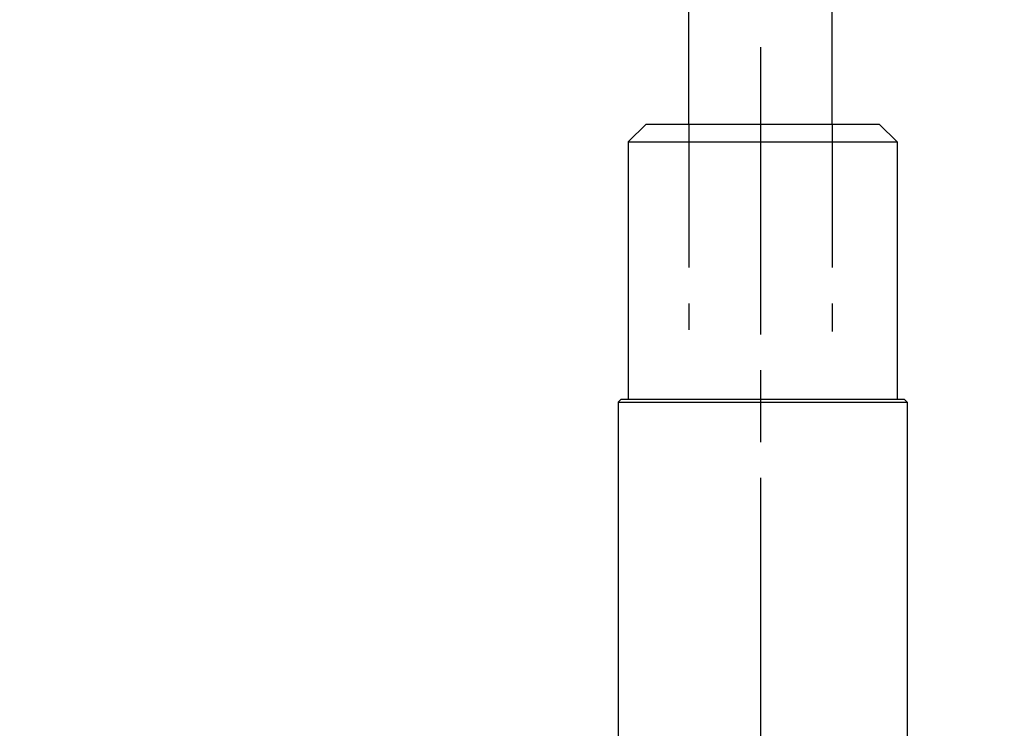
# Model space of a CAD drawing. Units: millimetres. Extents: x 1948 to 3533, y -622 to 1177.
# Drawn here: x 3171 to 3336, y 837 to 955 of the extents above; entities that cross this region are included whole.
import ezdxf

# ---------------------------------------------------------------- set-up
doc = ezdxf.new("R2010")
doc.units = ezdxf.units.MM
doc.header["$LTSCALE"] = 8
for name, pattern in [('AM_ISO02W050', [7.5, 6, -1.5]), ('AM_ISO02W050x2', [3.75, 3, -0.75]), ('AM_ISO08W050', [18, 12, -1.5, 3, -1.5]), ('AM_ISO08W050x2', [9, 6, -0.75, 1.5, -0.75])]:
    doc.linetypes.add(name, pattern=pattern)
doc.layers.get('0').update_dxf_attribs({"linetype": 'CONTINUOUS'})
doc.layers.get('Defpoints').update_dxf_attribs({"linetype": 'CONTINUOUS'})
doc.layers.add('02_ACHSEN', color=7, linetype='CONTINUOUS')
for name, color, linetype, lineweight in [('AM_3 ( Verdeckt )', 6, 'AM_ISO02W050', 25), ('AM_5 ( Bemassung)', 3, 'CONTINUOUS', 25), ('AM_7 (Mittellinie)', 4, 'AM_ISO08W050', 25)]:
    doc.layers.add(name, color=color, linetype=linetype, lineweight=lineweight)
doc.styles.get("Standard").update_dxf_attribs({"font": 'ARIALUNI.TTF'})
doc.dimstyles.new('BENUTZERDEFINIERTE NORM$0', dxfattribs={"dimtxt": 3.5, "dimasz": 2.5, "dimexe": 1, "dimexo": 0, "dimgap": 1.5, "dimtad": 1, "dimdsep": 46, "dimtxsty": 'Standard', "dimcen": 0, "dimclrd": 256, "dimclre": 256, "dimclrt": 6, "dimadec": 0, "dimazin": 2, "dimtp": 0.1, "dimtm": 0.1, "dimtfac": 0.71, "dimtmove": 0, "dimatfit": 3, "dimfxl": 1, "dimlwd": -1, "dimlwe": -1, "dimarcsym": 0})

# ---------------------------------------------------------------- blocks, each defined once
blk = doc.blocks.new('*D35')
at = {"layer": 'AM_5 ( Bemassung)', "transparency": 16777216}
for p, q in [((3283.06, 937.98), (3283.06, 1016.63)), ((3307.06, 937.98), (3307.06, 1016.63)), ((3245.56, 1001.63), (3029.59, 1001.63)), ((3307.06, 1001.63), (3283.06, 1001.63)), ((3344.56, 1001.63), (3382.06, 1001.63))]:
    blk.add_line(p, q, dxfattribs=at)
for points in [[(3245.56, 1007.88), (3245.56, 995.38), (3283.06, 1001.63)], [(3344.56, 1007.88), (3344.56, 995.38), (3307.06, 1001.63)]]:
    blk.add_solid(points, dxfattribs=at)
at = {"layer": 'Defpoints', "color": 0, "transparency": 16777216}
for p in [(3283.06, 1001.63), (3283.06, 937.98), (3307.06, 937.98)]:
    blk.add_point(p, dxfattribs=at)
at = {"layer": 'AM_5 ( Bemassung)', "color": 6, "transparency": 16777216, "insert": (3118.83, 1027.02), "char_height": 52.5, "attachment_point": 5}
blk.add_mtext('%%c24', dxfattribs=at)
blk = doc.blocks.new('*D33')
at = {"layer": 'AM_5 ( Bemassung)', "transparency": 16777216}
for p, q in [((2955.92, 628.73), (2955.92, 1107.99)), ((3502.8, 561.47), (3502.8, 1107.99)), ((3465.3, 1092.99), (2993.42, 1092.99))]:
    blk.add_line(p, q, dxfattribs=at)
for points in [[(2993.42, 1099.24), (2993.42, 1086.74), (2955.92, 1092.99)], [(3465.3, 1099.24), (3465.3, 1086.74), (3502.8, 1092.99)]]:
    blk.add_solid(points, dxfattribs=at)
at = {"layer": 'Defpoints', "color": 0, "transparency": 16777216}
for p in [(2955.92, 1092.99), (2955.92, 628.73), (3502.8, 561.47)]:
    blk.add_point(p, dxfattribs=at)
at = {"layer": 'AM_5 ( Bemassung)', "color": 6, "transparency": 16777216, "insert": (3247.74, 1142.19), "char_height": 52.5, "attachment_point": 5}
blk.add_mtext('547', dxfattribs=at)

msp = doc.modelspace()

# ---------------------------------------------------------------- linework, layer by layer
at = {"color": 7, "linetype": 'Continuous'}
for p, q in [((3275.924, 937.984), (3272.924, 934.984)), ((3275.924, 937.984), (3281.424, 937.984)), ((3281.424, 937.984), (3295.424, 937.984)), ((3295.424, 937.984), (3309.424, 937.984)), ((3309.424, 937.984), (3314.924, 937.984)), ((3314.924, 937.984), (3317.924, 934.984)), ((3271.774, 891.984), (3271.274, 891.484)), ((3271.774, 891.984), (3272.374, 891.984)), ((3272.374, 891.984), (3295.424, 891.984)), ((3295.424, 891.984), (3318.474, 891.984)), ((3318.474, 891.984), (3319.074, 891.984)), ((3319.074, 891.984), (3319.574, 891.484))]:
    msp.add_line(p, q, dxfattribs=at)
for points in [[(3272.924, 934.984), (3272.949, 934.984), (3273.025, 934.984), (3273.153, 934.984), (3273.33, 934.984), (3273.558, 934.984), (3273.835, 934.984), (3274.161, 934.984), (3274.535, 934.984), (3274.957, 934.984), (3275.425, 934.984), (3275.938, 934.984), (3276.495, 934.984), (3277.096, 934.984), (3277.737, 934.984), (3278.419, 934.984), (3279.14, 934.984), (3279.897, 934.984), (3280.689, 934.984), (3281.515, 934.984), (3282.372, 934.984), (3283.259, 934.984), (3284.174, 934.984), (3285.114, 934.984), (3286.077, 934.984), (3287.061, 934.984), (3288.065, 934.984), (3289.085, 934.984), (3290.119, 934.984), (3291.165, 934.984), (3292.222, 934.984), (3293.285, 934.984), (3294.353, 934.984), (3295.424, 934.984)], [(3295.424, 934.984), (3296.494, 934.984), (3297.562, 934.984), (3298.626, 934.984), (3299.682, 934.984), (3300.728, 934.984), (3301.763, 934.984), (3302.783, 934.984), (3303.786, 934.984), (3304.77, 934.984), (3305.734, 934.984), (3306.674, 934.984), (3307.588, 934.984), (3308.475, 934.984), (3309.332, 934.984), (3310.158, 934.984), (3310.95, 934.984), (3311.708, 934.984), (3312.428, 934.984), (3313.11, 934.984), (3313.752, 934.984), (3314.352, 934.984), (3314.909, 934.984), (3315.422, 934.984), (3315.89, 934.984), (3316.312, 934.984), (3316.686, 934.984), (3317.012, 934.984), (3317.289, 934.984), (3317.517, 934.984), (3317.695, 934.984), (3317.822, 934.984), (3317.898, 934.984), (3317.924, 934.984)], [(3271.274, 891.484), (3271.285, 891.484), (3271.319, 891.484), (3271.377, 891.484), (3271.457, 891.484), (3271.559, 891.484), (3271.685, 891.484), (3271.833, 891.484), (3272.003, 891.484), (3272.196, 891.484), (3272.41, 891.484), (3272.646, 891.484), (3272.904, 891.484), (3273.184, 891.484), (3273.484, 891.484), (3273.805, 891.484), (3274.147, 891.484), (3274.509, 891.484), (3274.891, 891.484), (3275.292, 891.484), (3275.712, 891.484), (3276.152, 891.484), (3276.609, 891.484), (3277.084, 891.484), (3277.577, 891.484), (3278.086, 891.484), (3278.612, 891.484), (3279.154, 891.484), (3279.711, 891.484), (3280.283, 891.484), (3280.87, 891.484), (3281.47, 891.484), (3282.084, 891.484), (3282.71, 891.484), (3283.349, 891.484), (3283.998, 891.484), (3284.659, 891.484), (3285.33, 891.484), (3286.01, 891.484), (3286.7, 891.484), (3287.397, 891.484), (3288.102, 891.484), (3288.815, 891.484), (3289.533, 891.484), (3290.257, 891.484), (3290.986, 891.484), (3291.719, 891.484), (3292.456, 891.484), (3293.195, 891.484), (3293.937, 891.484), (3294.68, 891.484), (3295.424, 891.484)], [(3295.424, 891.484), (3296.167, 891.484), (3296.91, 891.484), (3297.652, 891.484), (3298.391, 891.484), (3299.128, 891.484), (3299.861, 891.484), (3300.59, 891.484), (3301.314, 891.484), (3302.033, 891.484), (3302.745, 891.484), (3303.45, 891.484), (3304.148, 891.484), (3304.837, 891.484), (3305.517, 891.484), (3306.188, 891.484), (3306.849, 891.484), (3307.499, 891.484), (3308.137, 891.484), (3308.763, 891.484), (3309.377, 891.484), (3309.977, 891.484), (3310.564, 891.484), (3311.136, 891.484), (3311.693, 891.484), (3312.235, 891.484), (3312.761, 891.484), (3313.271, 891.484), (3313.763, 891.484), (3314.238, 891.484), (3314.696, 891.484), (3315.135, 891.484), (3315.555, 891.484), (3315.956, 891.484), (3316.338, 891.484), (3316.7, 891.484), (3317.042, 891.484), (3317.363, 891.484), (3317.663, 891.484), (3317.943, 891.484), (3318.201, 891.484), (3318.437, 891.484), (3318.652, 891.484), (3318.844, 891.484), (3319.015, 891.484), (3319.162, 891.484), (3319.288, 891.484), (3319.391, 891.484), (3319.471, 891.484), (3319.528, 891.484), (3319.562, 891.484), (3319.574, 891.484)]]:
    msp.add_lwpolyline(points, dxfattribs=at)
at = {"layer": '02_ACHSEN', "color": 7, "linetype": 'Continuous'}
for p, q in [((3272.924, 934.984), (3272.924, 891.984)), ((3317.924, 934.984), (3317.924, 891.984)), ((3271.274, 891.484), (3271.274, 818.815)), ((3319.574, 891.484), (3319.574, 772.319))]:
    msp.add_line(p, q, dxfattribs=at)
at = {"layer": 'AM_3 ( Verdeckt )', "linetype": 'AM_ISO02W050x2'}
for p, q in [((3283.061, 937.984), (3283.061, 903.616)), ((3307.061, 937.984), (3307.061, 903.301))]:
    msp.add_line(p, q, dxfattribs=at)
at = {"layer": 'AM_7 (Mittellinie)', "linetype": 'AM_ISO08W050x2'}
msp.add_line((3295.061, 950.839), (3295.061, 671.883), dxfattribs=at)

# ---------------------------------------------------------------- dimensions: what is measured, and where the dimension line sits
at = {"layer": 'AM_5 ( Bemassung)'}
dim = msp.add_linear_dim(base=(2955.924, 1092.988), p1=(3502.799, 561.465), p2=(2955.924, 628.734), dimstyle='BENUTZERDEFINIERTE NORM$0', override={"dimscale": 15, "dimdec": 0}, dxfattribs=at)
dim.commit()
dim.dimension.update_dxf_attribs({"geometry": '*D33', "text_midpoint": (3247.737, 1092.988), "dimtype": 160})
dim = msp.add_linear_dim(base=(3283.061, 1001.627), p1=(3307.061, 937.984), p2=(3283.061, 937.984), text='%%c<>', dimstyle='BENUTZERDEFINIERTE NORM$0', override={"dimscale": 15}, dxfattribs=at)
dim.commit()
dim.dimension.update_dxf_attribs({"geometry": '*D35', "text_midpoint": (3118.826, 977.305), "dimtype": 160})

doc.saveas('drawing.dxf')
